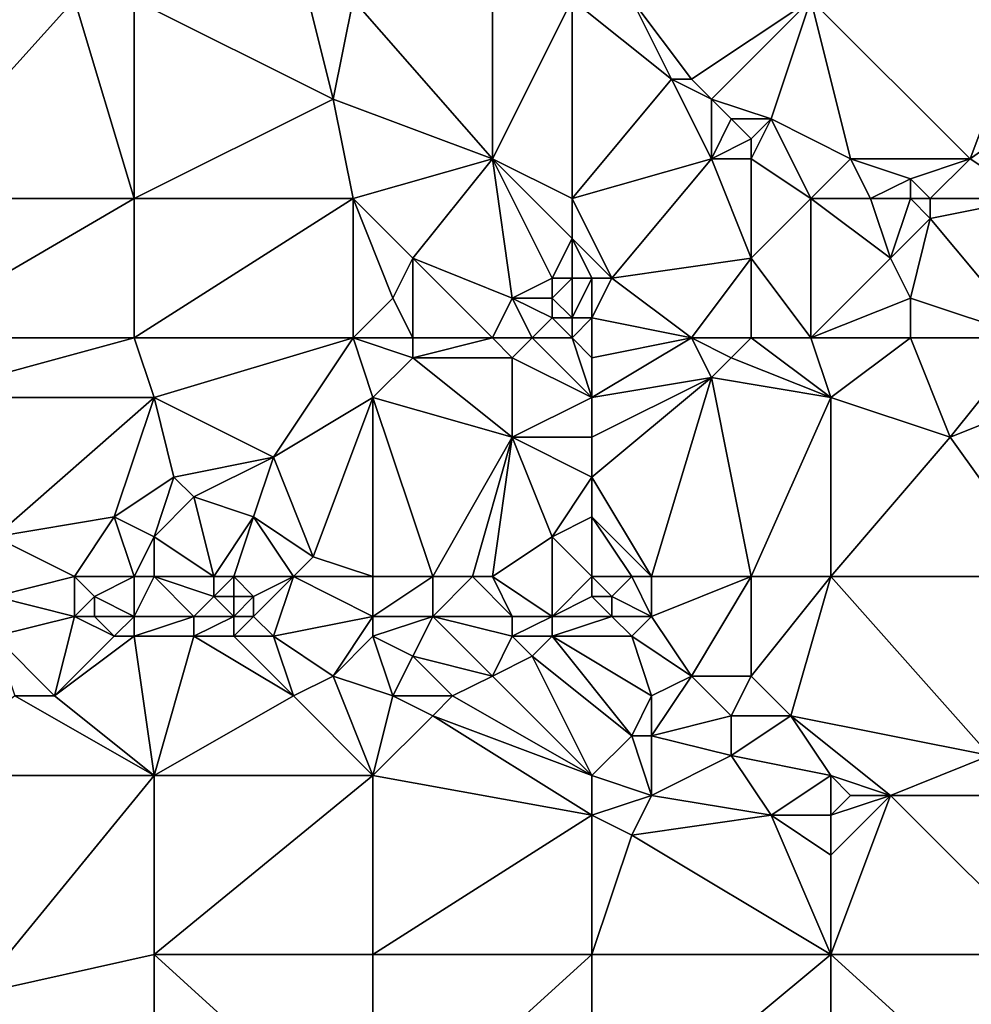
# Model space of a CAD drawing. Units: metres. Extents: x 73750 to 74375, y 354500 to 355000.
# Drawn here: x 74045 to 74093, y 354756 to 354806 of the extents above; entities that cross this region are included whole.
import ezdxf

# ---------------------------------------------------------------- set-up
doc = ezdxf.new("R2010")
doc.units = ezdxf.units.M
doc.layers.add('Terrain', color=15, linetype='Continuous')

msp = doc.modelspace()

# ---------------------------------------------------------------- linework, layer by layer
at = {"layer": 'Terrain'}
for points in [[(74061, 354802, 254.56), (74059, 354810, 254.74), (74051, 354807, 254.72), (74061, 354802, 254.56)], [(74061, 354802, 254.56), (74062, 354807, 254.59), (74059, 354810, 254.74), (74061, 354802, 254.56)], [(74062, 354807, 254.59), (74069, 354799, 254.2), (74069, 354810, 254.66), (74062, 354807, 254.59)], [(74069, 354799, 254.2), (74073, 354807, 254.61), (74069, 354810, 254.66), (74069, 354799, 254.2)], [(74039, 354797, 254.67), (74048, 354807, 254.89), (74044.29, 354807.742, 254.696), (74039, 354797, 254.67)], [(74039, 354797, 254.67), (74051, 354797, 254.42), (74048, 354807, 254.89), (74039, 354797, 254.67)], [(74051, 354797, 254.42), (74051, 354807, 254.72), (74048, 354807, 254.89), (74051, 354797, 254.42)], [(74051, 354797, 254.42), (74061, 354802, 254.56), (74051, 354807, 254.72), (74051, 354797, 254.42)], [(74061, 354802, 254.56), (74069, 354799, 254.2), (74062, 354807, 254.59), (74061, 354802, 254.56)], [(74073, 354797, 254.15), (74073, 354807, 254.61), (74069, 354799, 254.2), (74073, 354797, 254.15)], [(74078, 354803, 254.42), (74076, 354807, 254.66), (74073, 354807, 254.61), (74078, 354803, 254.42)], [(74078, 354803, 254.42), (74073, 354807, 254.61), (74073, 354797, 254.15), (74078, 354803, 254.42)], [(74079, 354803, 254.29), (74076, 354807, 254.66), (74078, 354803, 254.42), (74079, 354803, 254.29)], [(74079, 354803, 254.29), (74085, 354807, 254.33), (74076, 354807, 254.66), (74079, 354803, 254.29)], [(74080, 354802, 254.37), (74085, 354807, 254.33), (74079, 354803, 254.29), (74080, 354802, 254.37)], [(74083, 354801, 254.33), (74085, 354807, 254.33), (74080, 354802, 254.37), (74083, 354801, 254.33)], [(74087, 354799, 254.42), (74085, 354807, 254.33), (74083, 354801, 254.33), (74087, 354799, 254.42)], [(74093, 354799, 254.3), (74096, 354807, 254.51), (74085, 354807, 254.33), (74093, 354799, 254.3)], [(74093, 354799, 254.3), (74085, 354807, 254.33), (74087, 354799, 254.42), (74093, 354799, 254.3)], [(74093, 354799, 254.3), (74100, 354804, 254.59), (74096, 354807, 254.51), (74093, 354799, 254.3)], [(74096, 354797, 254.26), (74100, 354804, 254.59), (74093, 354799, 254.3), (74096, 354797, 254.26)], [(74080, 354799, 254.17), (74078, 354803, 254.42), (74073, 354797, 254.15), (74080, 354799, 254.17)], [(74080, 354799, 254.17), (74080, 354802, 254.37), (74078, 354803, 254.42), (74080, 354799, 254.17)], [(74080, 354802, 254.37), (74079, 354803, 254.29), (74078, 354803, 254.42), (74080, 354802, 254.37)], [(74051, 354797, 254.42), (74062, 354797, 254.3), (74061, 354802, 254.56), (74051, 354797, 254.42)], [(74062, 354797, 254.3), (74069, 354799, 254.2), (74061, 354802, 254.56), (74062, 354797, 254.3)], [(74080, 354799, 254.17), (74081, 354801, 254.48), (74080, 354802, 254.37), (74080, 354799, 254.17)], [(74083, 354801, 254.33), (74080, 354802, 254.37), (74081, 354801, 254.48), (74083, 354801, 254.33)], [(74080, 354799, 254.17), (74082, 354800, 254.46), (74081, 354801, 254.48), (74080, 354799, 254.17)], [(74082, 354800, 254.46), (74083, 354801, 254.33), (74081, 354801, 254.48), (74082, 354800, 254.46)], [(74085, 354797, 254.21), (74083, 354801, 254.33), (74082, 354799, 254.33), (74085, 354797, 254.21)], [(74082, 354799, 254.33), (74083, 354801, 254.33), (74082, 354800, 254.46), (74082, 354799, 254.33)], [(74087, 354799, 254.42), (74083, 354801, 254.33), (74085, 354797, 254.21), (74087, 354799, 254.42)], [(74082, 354799, 254.33), (74082, 354800, 254.46), (74080, 354799, 254.17), (74082, 354799, 254.33)], [(74062, 354797, 254.3), (74065, 354794, 254.32), (74069, 354799, 254.2), (74062, 354797, 254.3)], [(74069, 354799, 254.2), (74065, 354794, 254.32), (74070, 354792, 254.33), (74069, 354799, 254.2)], [(74073, 354797, 254.15), (74069, 354799, 254.2), (74073, 354795, 254.16), (74073, 354797, 254.15)], [(74069, 354799, 254.2), (74070, 354792, 254.33), (74072, 354793, 254.48), (74069, 354799, 254.2)], [(74069, 354799, 254.2), (74072, 354793, 254.48), (74073, 354795, 254.16), (74069, 354799, 254.2)], [(74080, 354799, 254.17), (74073, 354797, 254.15), (74075, 354793, 254.22), (74080, 354799, 254.17)], [(74080, 354799, 254.17), (74075, 354793, 254.22), (74082, 354794, 254.16), (74080, 354799, 254.17)], [(74082, 354799, 254.33), (74080, 354799, 254.17), (74082, 354794, 254.16), (74082, 354799, 254.33)], [(74085, 354797, 254.21), (74082, 354799, 254.33), (74082, 354794, 254.16), (74085, 354797, 254.21)], [(74088, 354797, 254.24), (74087, 354799, 254.42), (74085, 354797, 254.21), (74088, 354797, 254.24)], [(74088, 354797, 254.24), (74090, 354798, 254.55), (74087, 354799, 254.42), (74088, 354797, 254.24)], [(74090, 354798, 254.55), (74093, 354799, 254.3), (74087, 354799, 254.42), (74090, 354798, 254.55)], [(74091, 354797, 254.39), (74093, 354799, 254.3), (74090, 354798, 254.55), (74091, 354797, 254.39)], [(74096, 354797, 254.26), (74093, 354799, 254.3), (74091, 354797, 254.39), (74096, 354797, 254.26)], [(74090, 354797, 254.49), (74090, 354798, 254.55), (74088, 354797, 254.24), (74090, 354797, 254.49)], [(74091, 354797, 254.39), (74090, 354798, 254.55), (74090, 354797, 254.49), (74091, 354797, 254.39)], [(74039, 354790, 254.47), (74051, 354790, 254.1), (74051, 354797, 254.42), (74039, 354790, 254.47)], [(74039, 354797, 254.67), (74039, 354790, 254.47), (74051, 354797, 254.42), (74039, 354797, 254.67)], [(74051, 354797, 254.42), (74051, 354790, 254.1), (74062, 354797, 254.3), (74051, 354797, 254.42)], [(74062, 354797, 254.3), (74051, 354790, 254.1), (74062, 354790, 254.18), (74062, 354797, 254.3)], [(74062, 354797, 254.3), (74064, 354792, 254.19), (74065, 354794, 254.32), (74062, 354797, 254.3)], [(74062, 354797, 254.3), (74062, 354790, 254.18), (74064, 354792, 254.19), (74062, 354797, 254.3)], [(74073, 354797, 254.15), (74073, 354795, 254.16), (74075, 354793, 254.22), (74073, 354797, 254.15)], [(74085, 354797, 254.21), (74082, 354794, 254.16), (74085, 354790, 254.09), (74085, 354797, 254.21)], [(74089, 354794, 254.28), (74085, 354797, 254.21), (74085, 354790, 254.09), (74089, 354794, 254.28)], [(74088, 354797, 254.24), (74085, 354797, 254.21), (74089, 354794, 254.28), (74088, 354797, 254.24)], [(74090, 354797, 254.49), (74088, 354797, 254.24), (74089, 354794, 254.28), (74090, 354797, 254.49)], [(74090, 354797, 254.49), (74089, 354794, 254.28), (74091, 354796, 254.23), (74090, 354797, 254.49)], [(74091, 354797, 254.39), (74090, 354797, 254.49), (74091, 354796, 254.23), (74091, 354797, 254.39)], [(74096, 354797, 254.26), (74091, 354797, 254.39), (74091, 354796, 254.23), (74096, 354797, 254.26)], [(74096, 354797, 254.26), (74091, 354796, 254.23), (74096, 354790, 254.15), (74096, 354797, 254.26)], [(74090, 354792, 254.14), (74091, 354796, 254.23), (74089, 354794, 254.28), (74090, 354792, 254.14)], [(74096, 354790, 254.15), (74091, 354796, 254.23), (74090, 354792, 254.14), (74096, 354790, 254.15)], [(74073, 354793, 254.44), (74073, 354795, 254.16), (74072, 354793, 254.48), (74073, 354793, 254.44)], [(74075, 354793, 254.22), (74073, 354795, 254.16), (74074, 354793, 254.33), (74075, 354793, 254.22)], [(74074, 354793, 254.33), (74073, 354795, 254.16), (74073, 354793, 254.44), (74074, 354793, 254.33)], [(74065, 354790, 254.33), (74065, 354794, 254.32), (74064, 354792, 254.19), (74065, 354790, 254.33)], [(74069, 354790, 254.14), (74065, 354794, 254.32), (74065, 354790, 254.33), (74069, 354790, 254.14)], [(74069, 354790, 254.14), (74070, 354792, 254.33), (74065, 354794, 254.32), (74069, 354790, 254.14)], [(74079, 354790, 254.08), (74082, 354794, 254.16), (74075, 354793, 254.22), (74079, 354790, 254.08)], [(74082, 354790, 254.22), (74082, 354794, 254.16), (74079, 354790, 254.08), (74082, 354790, 254.22)], [(74085, 354790, 254.09), (74082, 354794, 254.16), (74082, 354790, 254.22), (74085, 354790, 254.09)], [(74090, 354792, 254.14), (74089, 354794, 254.28), (74085, 354790, 254.09), (74090, 354792, 254.14)], [(74072, 354792, 254.3), (74072, 354793, 254.48), (74070, 354792, 254.33), (74072, 354792, 254.3)], [(74073, 354791, 254.08), (74073, 354793, 254.44), (74072, 354792, 254.3), (74073, 354791, 254.08)], [(74072, 354792, 254.3), (74073, 354793, 254.44), (74072, 354793, 254.48), (74072, 354792, 254.3)], [(74074, 354791, 254.04), (74074, 354793, 254.33), (74073, 354791, 254.08), (74074, 354791, 254.04)], [(74074, 354793, 254.33), (74073, 354793, 254.44), (74073, 354791, 254.08), (74074, 354793, 254.33)], [(74079, 354790, 254.08), (74075, 354793, 254.22), (74074, 354791, 254.04), (74079, 354790, 254.08)], [(74074, 354791, 254.04), (74075, 354793, 254.22), (74074, 354793, 254.33), (74074, 354791, 254.04)], [(74062, 354790, 254.18), (74065, 354790, 254.33), (74064, 354792, 254.19), (74062, 354790, 254.18)], [(74071, 354790, 254.28), (74070, 354792, 254.33), (74069, 354790, 254.14), (74071, 354790, 254.28)], [(74071, 354790, 254.28), (74072, 354791, 254.18), (74070, 354792, 254.33), (74071, 354790, 254.28)], [(74072, 354791, 254.18), (74072, 354792, 254.3), (74070, 354792, 254.33), (74072, 354791, 254.18)], [(74073, 354791, 254.08), (74072, 354792, 254.3), (74072, 354791, 254.18), (74073, 354791, 254.08)], [(74090, 354790, 254.22), (74090, 354792, 254.14), (74085, 354790, 254.09), (74090, 354790, 254.22)], [(74096, 354790, 254.15), (74090, 354792, 254.14), (74090, 354790, 254.22), (74096, 354790, 254.15)], [(74073, 354790, 254.17), (74072, 354791, 254.18), (74071, 354790, 254.28), (74073, 354790, 254.17)], [(74073, 354790, 254.17), (74073, 354791, 254.08), (74072, 354791, 254.18), (74073, 354790, 254.17)], [(74074, 354791, 254.04), (74073, 354791, 254.08), (74073, 354790, 254.17), (74074, 354791, 254.04)], [(74074, 354791, 254.04), (74073, 354790, 254.17), (74074, 354789, 254.19), (74074, 354791, 254.04)], [(74079, 354790, 254.08), (74074, 354791, 254.04), (74074, 354789, 254.19), (74079, 354790, 254.08)], [(74039, 354790, 254.47), (74040, 354787, 254.27), (74051, 354790, 254.1), (74039, 354790, 254.47)], [(74051, 354790, 254.1), (74040, 354787, 254.27), (74052, 354787, 254.14), (74051, 354790, 254.1)], [(74051, 354790, 254.1), (74052, 354787, 254.14), (74062, 354790, 254.18), (74051, 354790, 254.1)], [(74062, 354790, 254.18), (74052, 354787, 254.14), (74058, 354784, 254.15), (74062, 354790, 254.18)], [(74062, 354790, 254.18), (74058, 354784, 254.15), (74063, 354787, 254.2), (74062, 354790, 254.18)], [(74062, 354790, 254.18), (74063, 354787, 254.2), (74065, 354789, 254.38), (74062, 354790, 254.18)], [(74062, 354790, 254.18), (74065, 354789, 254.38), (74065, 354790, 254.33), (74062, 354790, 254.18)], [(74069, 354790, 254.14), (74065, 354790, 254.33), (74065, 354789, 254.38), (74069, 354790, 254.14)], [(74069, 354790, 254.14), (74065, 354789, 254.38), (74070, 354789, 254.27), (74069, 354790, 254.14)], [(74071, 354790, 254.28), (74069, 354790, 254.14), (74070, 354789, 254.27), (74071, 354790, 254.28)], [(74071, 354790, 254.28), (74070, 354789, 254.27), (74074, 354787, 254.12), (74071, 354790, 254.28)], [(74073, 354790, 254.17), (74071, 354790, 254.28), (74074, 354787, 254.12), (74073, 354790, 254.17)], [(74074, 354789, 254.19), (74073, 354790, 254.17), (74074, 354787, 254.12), (74074, 354789, 254.19)], [(74079, 354790, 254.08), (74074, 354789, 254.19), (74074, 354787, 254.12), (74079, 354790, 254.08)], [(74079, 354790, 254.08), (74074, 354787, 254.12), (74080, 354788, 254.13), (74079, 354790, 254.08)], [(74082, 354790, 254.22), (74079, 354790, 254.08), (74081, 354789, 254.22), (74082, 354790, 254.22)], [(74079, 354790, 254.08), (74080, 354788, 254.13), (74081, 354789, 254.22), (74079, 354790, 254.08)], [(74082, 354790, 254.22), (74081, 354789, 254.22), (74086, 354787, 254.05), (74082, 354790, 254.22)], [(74085, 354790, 254.09), (74082, 354790, 254.22), (74086, 354787, 254.05), (74085, 354790, 254.09)], [(74090, 354790, 254.22), (74085, 354790, 254.09), (74086, 354787, 254.05), (74090, 354790, 254.22)], [(74090, 354790, 254.22), (74086, 354787, 254.05), (74092, 354785, 254.17), (74090, 354790, 254.22)], [(74096, 354790, 254.15), (74090, 354790, 254.22), (74092, 354785, 254.17), (74096, 354790, 254.15)], [(74096, 354790, 254.15), (74092, 354785, 254.17), (74097, 354787, 254.1), (74096, 354790, 254.15)], [(74065, 354789, 254.38), (74063, 354787, 254.2), (74070, 354785, 254.06), (74065, 354789, 254.38)], [(74065, 354789, 254.38), (74070, 354785, 254.06), (74070, 354789, 254.27), (74065, 354789, 254.38)], [(74070, 354789, 254.27), (74070, 354785, 254.06), (74074, 354787, 254.12), (74070, 354789, 254.27)], [(74081, 354789, 254.22), (74080, 354788, 254.13), (74086, 354787, 254.05), (74081, 354789, 254.22)], [(74080, 354788, 254.13), (74074, 354785, 254.1), (74074, 354783, 254.05), (74080, 354788, 254.13)], [(74080, 354788, 254.13), (74074, 354783, 254.05), (74077, 354778, 254.11), (74080, 354788, 254.13)], [(74080, 354788, 254.13), (74074, 354787, 254.12), (74074, 354785, 254.1), (74080, 354788, 254.13)], [(74080, 354788, 254.13), (74077, 354778, 254.11), (74082, 354778, 254.01), (74080, 354788, 254.13)], [(74080, 354788, 254.13), (74082, 354778, 254.01), (74086, 354787, 254.05), (74080, 354788, 254.13)], [(74040, 354787, 254.27), (74044, 354780, 254.2), (74052, 354787, 254.14), (74040, 354787, 254.27)], [(74050, 354781, 254.09), (74052, 354787, 254.14), (74044, 354780, 254.2), (74050, 354781, 254.09)], [(74050, 354781, 254.09), (74053, 354783, 254.32), (74052, 354787, 254.14), (74050, 354781, 254.09)], [(74052, 354787, 254.14), (74053, 354783, 254.32), (74058, 354784, 254.15), (74052, 354787, 254.14)], [(74058, 354784, 254.15), (74060, 354779, 253.99), (74063, 354787, 254.2), (74058, 354784, 254.15)], [(74060, 354779, 253.99), (74063, 354778, 254.02), (74063, 354787, 254.2), (74060, 354779, 253.99)], [(74063, 354778, 254.02), (74066, 354778, 254.05), (74063, 354787, 254.2), (74063, 354778, 254.02)], [(74066, 354778, 254.05), (74070, 354785, 254.06), (74063, 354787, 254.2), (74066, 354778, 254.05)], [(74074, 354787, 254.12), (74070, 354785, 254.06), (74074, 354785, 254.1), (74074, 354787, 254.12)], [(74086, 354778, 254.14), (74086, 354787, 254.05), (74082, 354778, 254.01), (74086, 354778, 254.14)], [(74086, 354778, 254.14), (74092, 354785, 254.17), (74086, 354787, 254.05), (74086, 354778, 254.14)], [(74097, 354778, 254.05), (74097, 354787, 254.1), (74092, 354785, 254.17), (74097, 354778, 254.05)], [(74066, 354778, 254.05), (74068, 354778, 254.01), (74070, 354785, 254.06), (74066, 354778, 254.05)], [(74068, 354778, 254.01), (74069, 354778, 253.99), (74070, 354785, 254.06), (74068, 354778, 254.01)], [(74069, 354778, 253.99), (74072, 354780, 254.14), (74070, 354785, 254.06), (74069, 354778, 253.99)], [(74074, 354785, 254.1), (74070, 354785, 254.06), (74074, 354783, 254.05), (74074, 354785, 254.1)], [(74074, 354783, 254.05), (74070, 354785, 254.06), (74072, 354780, 254.14), (74074, 354783, 254.05)], [(74086, 354778, 254.14), (74097, 354778, 254.05), (74092, 354785, 254.17), (74086, 354778, 254.14)], [(74058, 354784, 254.15), (74053, 354783, 254.32), (74054, 354782, 254.47), (74058, 354784, 254.15)], [(74058, 354784, 254.15), (74054, 354782, 254.47), (74057, 354781, 254.16), (74058, 354784, 254.15)], [(74058, 354784, 254.15), (74057, 354781, 254.16), (74060, 354779, 253.99), (74058, 354784, 254.15)], [(74050, 354781, 254.09), (74052, 354780, 254.19), (74053, 354783, 254.32), (74050, 354781, 254.09)], [(74053, 354783, 254.32), (74052, 354780, 254.19), (74054, 354782, 254.47), (74053, 354783, 254.32)], [(74074, 354783, 254.05), (74072, 354780, 254.14), (74074, 354781, 254.05), (74074, 354783, 254.05)], [(74077, 354778, 254.11), (74074, 354783, 254.05), (74074, 354781, 254.05), (74077, 354778, 254.11)], [(74055, 354778, 254.36), (74054, 354782, 254.47), (74052, 354780, 254.19), (74055, 354778, 254.36)], [(74055, 354778, 254.36), (74057, 354781, 254.16), (74054, 354782, 254.47), (74055, 354778, 254.36)], [(74048, 354778, 254.14), (74050, 354781, 254.09), (74044, 354780, 254.2), (74048, 354778, 254.14)], [(74048, 354778, 254.14), (74051, 354778, 254.4), (74050, 354781, 254.09), (74048, 354778, 254.14)], [(74051, 354778, 254.4), (74052, 354780, 254.19), (74050, 354781, 254.09), (74051, 354778, 254.4)], [(74055, 354778, 254.36), (74056, 354778, 254.45), (74057, 354781, 254.16), (74055, 354778, 254.36)], [(74056, 354778, 254.45), (74059, 354778, 254.11), (74057, 354781, 254.16), (74056, 354778, 254.45)], [(74059, 354778, 254.11), (74060, 354779, 253.99), (74057, 354781, 254.16), (74059, 354778, 254.11)], [(74074, 354778, 254.5), (74074, 354781, 254.05), (74072, 354780, 254.14), (74074, 354778, 254.5)], [(74074, 354778, 254.5), (74076, 354778, 254.22), (74074, 354781, 254.05), (74074, 354778, 254.5)], [(74076, 354778, 254.22), (74077, 354778, 254.11), (74074, 354781, 254.05), (74076, 354778, 254.22)], [(74048, 354778, 254.14), (74044, 354780, 254.2), (74044, 354777, 254.2), (74048, 354778, 254.14)], [(74051, 354778, 254.4), (74052, 354778, 254.33), (74052, 354780, 254.19), (74051, 354778, 254.4)], [(74052, 354778, 254.33), (74055, 354778, 254.36), (74052, 354780, 254.19), (74052, 354778, 254.33)], [(74069, 354778, 253.99), (74072, 354776, 254.37), (74072, 354780, 254.14), (74069, 354778, 253.99)], [(74074, 354778, 254.5), (74072, 354780, 254.14), (74072, 354776, 254.37), (74074, 354778, 254.5)], [(74059, 354778, 254.11), (74063, 354778, 254.02), (74060, 354779, 253.99), (74059, 354778, 254.11)], [(74048, 354778, 254.14), (74044, 354777, 254.2), (74048, 354776, 253.84), (74048, 354778, 254.14)], [(74048, 354778, 254.14), (74048, 354776, 253.84), (74049, 354777, 254.04), (74048, 354778, 254.14)], [(74048, 354778, 254.14), (74049, 354777, 254.04), (74051, 354778, 254.4), (74048, 354778, 254.14)], [(74051, 354778, 254.4), (74049, 354777, 254.04), (74051, 354776, 253.95), (74051, 354778, 254.4)], [(74051, 354778, 254.4), (74051, 354776, 253.95), (74052, 354778, 254.33), (74051, 354778, 254.4)], [(74051, 354776, 253.95), (74054, 354776, 253.93), (74052, 354778, 254.33), (74051, 354776, 253.95)], [(74052, 354778, 254.33), (74054, 354776, 253.93), (74055, 354777, 254.19), (74052, 354778, 254.33)], [(74052, 354778, 254.33), (74055, 354777, 254.19), (74055, 354778, 254.36), (74052, 354778, 254.33)], [(74055, 354778, 254.36), (74055, 354777, 254.19), (74056, 354778, 254.45), (74055, 354778, 254.36)], [(74056, 354778, 254.45), (74055, 354777, 254.19), (74056, 354777, 254.28), (74056, 354778, 254.45)], [(74056, 354778, 254.45), (74056, 354777, 254.28), (74057, 354777, 254.33), (74056, 354778, 254.45)], [(74056, 354778, 254.45), (74057, 354777, 254.33), (74059, 354778, 254.11), (74056, 354778, 254.45)], [(74059, 354778, 254.11), (74057, 354777, 254.33), (74057, 354776, 254.06), (74059, 354778, 254.11)], [(74059, 354778, 254.11), (74057, 354776, 254.06), (74058, 354775, 253.88), (74059, 354778, 254.11)], [(74059, 354778, 254.11), (74058, 354775, 253.88), (74063, 354776, 254.08), (74059, 354778, 254.11)], [(74059, 354778, 254.11), (74063, 354776, 254.08), (74063, 354778, 254.02), (74059, 354778, 254.11)], [(74063, 354778, 254.02), (74063, 354776, 254.08), (74066, 354778, 254.05), (74063, 354778, 254.02)], [(74066, 354778, 254.05), (74063, 354776, 254.08), (74066, 354776, 254.15), (74066, 354778, 254.05)], [(74066, 354778, 254.05), (74066, 354776, 254.15), (74068, 354778, 254.01), (74066, 354778, 254.05)], [(74068, 354778, 254.01), (74066, 354776, 254.15), (74070, 354776, 254.09), (74068, 354778, 254.01)], [(74068, 354778, 254.01), (74070, 354776, 254.09), (74069, 354778, 253.99), (74068, 354778, 254.01)], [(74069, 354778, 253.99), (74070, 354776, 254.09), (74072, 354776, 254.37), (74069, 354778, 253.99)], [(74074, 354778, 254.5), (74072, 354776, 254.37), (74074, 354777, 254.59), (74074, 354778, 254.5)], [(74074, 354778, 254.5), (74074, 354777, 254.59), (74075, 354777, 254.51), (74074, 354778, 254.5)], [(74074, 354778, 254.5), (74075, 354777, 254.51), (74076, 354778, 254.22), (74074, 354778, 254.5)], [(74076, 354778, 254.22), (74075, 354777, 254.51), (74077, 354776, 254.26), (74076, 354778, 254.22)], [(74076, 354778, 254.22), (74077, 354776, 254.26), (74077, 354778, 254.11), (74076, 354778, 254.22)], [(74077, 354778, 254.11), (74077, 354776, 254.26), (74082, 354778, 254.01), (74077, 354778, 254.11)], [(74082, 354778, 254.01), (74077, 354776, 254.26), (74079, 354773, 254.22), (74082, 354778, 254.01)], [(74082, 354778, 254.01), (74079, 354773, 254.22), (74082, 354773, 254.03), (74082, 354778, 254.01)], [(74086, 354778, 254.14), (74082, 354778, 254.01), (74082, 354773, 254.03), (74086, 354778, 254.14)], [(74086, 354778, 254.14), (74082, 354773, 254.03), (74084, 354771, 254.15), (74086, 354778, 254.14)], [(74086, 354778, 254.14), (74084, 354771, 254.15), (74094, 354769, 253.99), (74086, 354778, 254.14)], [(74086, 354778, 254.14), (74094, 354769, 253.99), (74097, 354778, 254.05), (74086, 354778, 254.14)], [(74044, 354777, 254.2), (74044, 354775, 253.82), (74048, 354776, 253.84), (74044, 354777, 254.2)], [(74049, 354777, 254.04), (74048, 354776, 253.84), (74049, 354776, 253.82), (74049, 354777, 254.04)], [(74049, 354777, 254.04), (74049, 354776, 253.82), (74051, 354776, 253.95), (74049, 354777, 254.04)], [(74055, 354777, 254.19), (74054, 354776, 253.93), (74056, 354776, 254.03), (74055, 354777, 254.19)], [(74055, 354777, 254.19), (74056, 354776, 254.03), (74056, 354777, 254.28), (74055, 354777, 254.19)], [(74056, 354777, 254.28), (74056, 354776, 254.03), (74057, 354777, 254.33), (74056, 354777, 254.28)], [(74057, 354777, 254.33), (74056, 354776, 254.03), (74057, 354776, 254.06), (74057, 354777, 254.33)], [(74074, 354777, 254.59), (74072, 354776, 254.37), (74075, 354776, 254.53), (74074, 354777, 254.59)], [(74074, 354777, 254.59), (74075, 354776, 254.53), (74075, 354777, 254.51), (74074, 354777, 254.59)], [(74075, 354777, 254.51), (74075, 354776, 254.53), (74077, 354776, 254.26), (74075, 354777, 254.51)], [(74048, 354776, 253.84), (74044, 354775, 253.82), (74047, 354772, 253.91), (74048, 354776, 253.84)], [(74048, 354776, 253.84), (74047, 354772, 253.91), (74050, 354775, 253.75), (74048, 354776, 253.84)], [(74048, 354776, 253.84), (74050, 354775, 253.75), (74049, 354776, 253.82), (74048, 354776, 253.84)], [(74049, 354776, 253.82), (74050, 354775, 253.75), (74051, 354776, 253.95), (74049, 354776, 253.82)], [(74051, 354776, 253.95), (74050, 354775, 253.75), (74051, 354775, 253.76), (74051, 354776, 253.95)], [(74051, 354776, 253.95), (74051, 354775, 253.76), (74054, 354776, 253.93), (74051, 354776, 253.95)], [(74051, 354775, 253.76), (74054, 354775, 253.8), (74054, 354776, 253.93), (74051, 354775, 253.76)], [(74054, 354776, 253.93), (74054, 354775, 253.8), (74056, 354776, 254.03), (74054, 354776, 253.93)], [(74056, 354776, 254.03), (74054, 354775, 253.8), (74056, 354775, 253.85), (74056, 354776, 254.03)], [(74056, 354776, 254.03), (74056, 354775, 253.85), (74057, 354776, 254.06), (74056, 354776, 254.03)], [(74057, 354776, 254.06), (74056, 354775, 253.85), (74058, 354775, 253.88), (74057, 354776, 254.06)], [(74058, 354775, 253.88), (74061, 354773, 253.82), (74063, 354776, 254.08), (74058, 354775, 253.88)], [(74061, 354773, 253.82), (74063, 354775, 254.11), (74063, 354776, 254.08), (74061, 354773, 253.82)], [(74063, 354776, 254.08), (74063, 354775, 254.11), (74066, 354776, 254.15), (74063, 354776, 254.08)], [(74066, 354776, 254.15), (74063, 354775, 254.11), (74065, 354774, 253.98), (74066, 354776, 254.15)], [(74066, 354776, 254.15), (74065, 354774, 253.98), (74069, 354773, 254.13), (74066, 354776, 254.15)], [(74066, 354776, 254.15), (74069, 354773, 254.13), (74070, 354775, 254.21), (74066, 354776, 254.15)], [(74066, 354776, 254.15), (74070, 354775, 254.21), (74070, 354776, 254.09), (74066, 354776, 254.15)], [(74070, 354776, 254.09), (74070, 354775, 254.21), (74072, 354776, 254.37), (74070, 354776, 254.09)], [(74072, 354776, 254.37), (74070, 354775, 254.21), (74072, 354775, 254.41), (74072, 354776, 254.37)], [(74075, 354776, 254.53), (74072, 354776, 254.37), (74072, 354775, 254.41), (74075, 354776, 254.53)], [(74075, 354776, 254.53), (74072, 354775, 254.41), (74076, 354775, 254.46), (74075, 354776, 254.53)], [(74075, 354776, 254.53), (74076, 354775, 254.46), (74077, 354776, 254.26), (74075, 354776, 254.53)], [(74077, 354776, 254.26), (74076, 354775, 254.46), (74079, 354773, 254.22), (74077, 354776, 254.26)], [(74044, 354775, 253.82), (74045, 354772, 253.78), (74047, 354772, 253.91), (74044, 354775, 253.82)], [(74050, 354775, 253.75), (74047, 354772, 253.91), (74051, 354775, 253.76), (74050, 354775, 253.75)], [(74051, 354775, 253.76), (74047, 354772, 253.91), (74052, 354768, 253.86), (74051, 354775, 253.76)], [(74051, 354775, 253.76), (74052, 354768, 253.86), (74054, 354775, 253.8), (74051, 354775, 253.76)], [(74054, 354775, 253.8), (74052, 354768, 253.86), (74059, 354772, 253.93), (74054, 354775, 253.8)], [(74054, 354775, 253.8), (74059, 354772, 253.93), (74056, 354775, 253.85), (74054, 354775, 253.8)], [(74056, 354775, 253.85), (74059, 354772, 253.93), (74058, 354775, 253.88), (74056, 354775, 253.85)], [(74058, 354775, 253.88), (74059, 354772, 253.93), (74061, 354773, 253.82), (74058, 354775, 253.88)], [(74061, 354773, 253.82), (74064, 354772, 253.84), (74063, 354775, 254.11), (74061, 354773, 253.82)], [(74063, 354775, 254.11), (74064, 354772, 253.84), (74065, 354774, 253.98), (74063, 354775, 254.11)], [(74070, 354775, 254.21), (74069, 354773, 254.13), (74071, 354774, 254.36), (74070, 354775, 254.21)], [(74070, 354775, 254.21), (74071, 354774, 254.36), (74072, 354775, 254.41), (74070, 354775, 254.21)], [(74076, 354770, 254.19), (74072, 354775, 254.41), (74071, 354774, 254.36), (74076, 354770, 254.19)], [(74076, 354775, 254.46), (74072, 354775, 254.41), (74077, 354772, 254.33), (74076, 354775, 254.46)], [(74077, 354772, 254.33), (74072, 354775, 254.41), (74076, 354770, 254.19), (74077, 354772, 254.33)], [(74076, 354775, 254.46), (74077, 354772, 254.33), (74079, 354773, 254.22), (74076, 354775, 254.46)], [(74065, 354774, 253.98), (74064, 354772, 253.84), (74067, 354772, 253.92), (74065, 354774, 253.98)], [(74065, 354774, 253.98), (74067, 354772, 253.92), (74069, 354773, 254.13), (74065, 354774, 253.98)], [(74071, 354774, 254.36), (74069, 354773, 254.13), (74074, 354768, 253.8), (74071, 354774, 254.36)], [(74076, 354770, 254.19), (74071, 354774, 254.36), (74074, 354768, 253.8), (74076, 354770, 254.19)], [(74061, 354773, 253.82), (74059, 354772, 253.93), (74063, 354768, 253.91), (74061, 354773, 253.82)], [(74061, 354773, 253.82), (74063, 354768, 253.91), (74064, 354772, 253.84), (74061, 354773, 253.82)], [(74069, 354773, 254.13), (74067, 354772, 253.92), (74074, 354768, 253.8), (74069, 354773, 254.13)], [(74079, 354773, 254.22), (74077, 354772, 254.33), (74077, 354770, 254.28), (74079, 354773, 254.22)], [(74079, 354773, 254.22), (74077, 354770, 254.28), (74081, 354771, 254.06), (74079, 354773, 254.22)], [(74079, 354773, 254.22), (74081, 354771, 254.06), (74082, 354773, 254.03), (74079, 354773, 254.22)], [(74082, 354773, 254.03), (74081, 354771, 254.06), (74084, 354771, 254.15), (74082, 354773, 254.03)], [(74045, 354772, 253.78), (74040, 354768, 253.86), (74052, 354768, 253.86), (74045, 354772, 253.78)], [(74045, 354772, 253.78), (74052, 354768, 253.86), (74047, 354772, 253.91), (74045, 354772, 253.78)], [(74059, 354772, 253.93), (74052, 354768, 253.86), (74063, 354768, 253.91), (74059, 354772, 253.93)], [(74064, 354772, 253.84), (74063, 354768, 253.91), (74066, 354771, 253.79), (74064, 354772, 253.84)], [(74064, 354772, 253.84), (74066, 354771, 253.79), (74067, 354772, 253.92), (74064, 354772, 253.84)], [(74067, 354772, 253.92), (74066, 354771, 253.79), (74074, 354768, 253.8), (74067, 354772, 253.92)], [(74077, 354772, 254.33), (74076, 354770, 254.19), (74077, 354770, 254.28), (74077, 354772, 254.33)], [(74066, 354771, 253.79), (74063, 354768, 253.91), (74074, 354766, 253.92), (74066, 354771, 253.79)], [(74066, 354771, 253.79), (74074, 354766, 253.92), (74074, 354768, 253.8), (74066, 354771, 253.79)], [(74081, 354771, 254.06), (74077, 354770, 254.28), (74081, 354769, 254.05), (74081, 354771, 254.06)], [(74081, 354771, 254.06), (74081, 354769, 254.05), (74084, 354771, 254.15), (74081, 354771, 254.06)], [(74084, 354771, 254.15), (74081, 354769, 254.05), (74086, 354768, 254.04), (74084, 354771, 254.15)], [(74084, 354771, 254.15), (74086, 354768, 254.04), (74089, 354767, 253.77), (74084, 354771, 254.15)], [(74094, 354769, 253.99), (74084, 354771, 254.15), (74089, 354767, 253.77), (74094, 354769, 253.99)], [(74076, 354770, 254.19), (74074, 354768, 253.8), (74077, 354767, 253.78), (74076, 354770, 254.19)], [(74076, 354770, 254.19), (74077, 354767, 253.78), (74077, 354770, 254.28), (74076, 354770, 254.19)], [(74077, 354770, 254.28), (74077, 354767, 253.78), (74081, 354769, 254.05), (74077, 354770, 254.28)], [(74081, 354769, 254.05), (74077, 354767, 253.78), (74083, 354766, 253.79), (74081, 354769, 254.05)], [(74081, 354769, 254.05), (74083, 354766, 253.79), (74086, 354768, 254.04), (74081, 354769, 254.05)], [(74094, 354769, 253.99), (74089, 354767, 253.77), (74094, 354767, 253.78), (74094, 354769, 253.99)], [(74040, 354768, 253.86), (74043, 354757, 253.53), (74052, 354768, 253.86), (74040, 354768, 253.86)], [(74052, 354768, 253.86), (74043, 354757, 253.53), (74052, 354759, 253.68), (74052, 354768, 253.86)], [(74052, 354759, 253.68), (74063, 354759, 253.73), (74063, 354768, 253.91), (74052, 354759, 253.68)], [(74052, 354768, 253.86), (74052, 354759, 253.68), (74063, 354768, 253.91), (74052, 354768, 253.86)], [(74074, 354766, 253.92), (74063, 354768, 253.91), (74063, 354759, 253.73), (74074, 354766, 253.92)], [(74074, 354768, 253.8), (74074, 354766, 253.92), (74077, 354767, 253.78), (74074, 354768, 253.8)], [(74086, 354768, 254.04), (74083, 354766, 253.79), (74086, 354766, 253.75), (74086, 354768, 254.04)], [(74086, 354768, 254.04), (74086, 354766, 253.75), (74087, 354767, 253.86), (74086, 354768, 254.04)], [(74086, 354768, 254.04), (74087, 354767, 253.86), (74089, 354767, 253.77), (74086, 354768, 254.04)], [(74077, 354767, 253.78), (74074, 354766, 253.92), (74076, 354765, 253.9), (74077, 354767, 253.78)], [(74077, 354767, 253.78), (74076, 354765, 253.9), (74083, 354766, 253.79), (74077, 354767, 253.78)], [(74087, 354767, 253.86), (74086, 354766, 253.75), (74089, 354767, 253.77), (74087, 354767, 253.86)], [(74089, 354767, 253.77), (74086, 354766, 253.75), (74086, 354764, 253.85), (74089, 354767, 253.77)], [(74089, 354767, 253.77), (74086, 354764, 253.85), (74086, 354759, 253.68), (74089, 354767, 253.77)], [(74089, 354767, 253.77), (74086, 354759, 253.68), (74097, 354759, 253.62), (74089, 354767, 253.77)], [(74089, 354767, 253.77), (74097, 354759, 253.62), (74094, 354767, 253.78), (74089, 354767, 253.77)], [(74074, 354766, 253.92), (74063, 354759, 253.73), (74074, 354759, 253.75), (74074, 354766, 253.92)], [(74074, 354766, 253.92), (74074, 354759, 253.75), (74076, 354765, 253.9), (74074, 354766, 253.92)], [(74086, 354759, 253.68), (74083, 354766, 253.79), (74076, 354765, 253.9), (74086, 354759, 253.68)], [(74086, 354766, 253.75), (74083, 354766, 253.79), (74086, 354764, 253.85), (74086, 354766, 253.75)], [(74086, 354764, 253.85), (74083, 354766, 253.79), (74086, 354759, 253.68), (74086, 354764, 253.85)], [(74086, 354759, 253.68), (74076, 354765, 253.9), (74074, 354759, 253.75), (74086, 354759, 253.68)], [(74052, 354749, 253.49), (74052, 354759, 253.68), (74043, 354757, 253.53), (74052, 354749, 253.49)], [(74052, 354749, 253.49), (74063, 354749, 253.54), (74052, 354759, 253.68), (74052, 354749, 253.49)], [(74063, 354749, 253.54), (74063, 354759, 253.73), (74052, 354759, 253.68), (74063, 354749, 253.54)], [(74063, 354749, 253.54), (74074, 354759, 253.75), (74063, 354759, 253.73), (74063, 354749, 253.54)], [(74074, 354749, 253.51), (74074, 354759, 253.75), (74063, 354749, 253.54), (74074, 354749, 253.51)], [(74074, 354749, 253.51), (74086, 354759, 253.68), (74074, 354759, 253.75), (74074, 354749, 253.51)], [(74086, 354749, 253.47), (74086, 354759, 253.68), (74074, 354749, 253.51), (74086, 354749, 253.47)], [(74086, 354749, 253.47), (74097, 354749, 253.45), (74086, 354759, 253.68), (74086, 354749, 253.47)], [(74097, 354749, 253.45), (74097, 354759, 253.62), (74086, 354759, 253.68), (74097, 354749, 253.45)], [(74040, 354749, 253.44), (74052, 354749, 253.49), (74043, 354757, 253.53), (74040, 354749, 253.44)]]:
    msp.add_3dface(points, dxfattribs=at)

doc.saveas('drawing.dxf')
